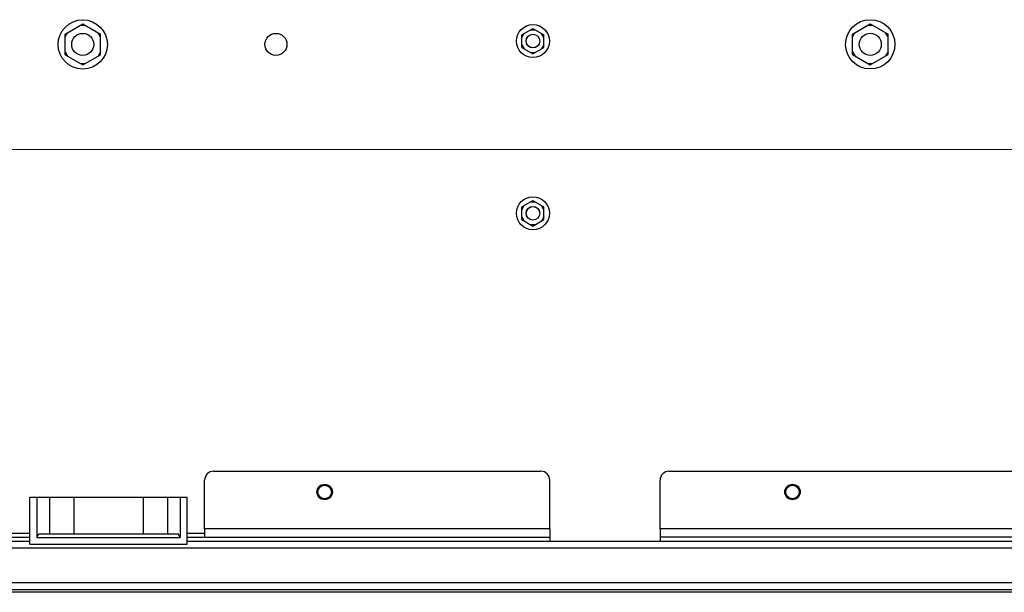
# Paper-space layout '177R0037_1_2' of a CAD drawing. Units: millimetres. Extents: x 0 to 841, y 0 to 594.
# Drawn here: x 578 to 643, y 127 to 164 of the extents above; entities that cross this region are included whole.
import ezdxf

# ---------------------------------------------------------------- set-up
doc = ezdxf.new("R2010")
doc.units = ezdxf.units.MM
doc.header["$LTSCALE"] = 46.255
doc.layers.get('0').update_dxf_attribs({"linetype": 'CONTINUOUS'})
for name, color, linetype in [('0004___ALL_AXES_PRT', 7, 'CONTINUOUS'), ('DATUM', 7, 'CONTINUOUS'), ('ROUNDS', 7, 'CONTINUOUS')]:
    doc.layers.add(name, color=color, linetype=linetype)

psp = doc.layouts.new('177R0037_1_2')

# ---------------------------------------------------------------- linework, layer by layer
at = {"color": 7, "linetype": 'CONTINUOUS'}
for p, q in [((581.392, 163.142), (582.553, 163.813)), ((581.392, 162.962), (581.548, 163.232)), ((582.397, 163.723), (582.709, 163.723)), ((582.553, 163.813), (583.714, 163.142)), ((583.714, 162.962), (583.558, 163.232)), ((611.21, 163.108), (611.93, 163.524)), ((611.774, 163.434), (612.086, 163.434)), ((611.93, 163.524), (612.65, 163.108)), ((632.782, 163.15), (633.943, 163.82)), ((632.782, 162.97), (632.938, 163.24)), ((633.787, 163.73), (634.099, 163.73)), ((633.943, 163.82), (635.104, 163.15)), ((635.104, 162.97), (634.948, 163.24)), ((581.392, 161.802), (581.392, 163.142)), ((583.714, 161.802), (583.714, 163.142)), ((611.21, 162.928), (611.366, 163.198)), ((611.21, 162.277), (611.21, 163.108)), ((612.65, 162.928), (612.494, 163.198)), ((612.65, 162.277), (612.65, 163.108)), ((632.782, 161.81), (632.782, 163.15)), ((635.104, 161.81), (635.104, 163.15)), ((581.392, 161.982), (581.548, 161.712)), ((583.714, 161.982), (583.558, 161.712)), ((611.21, 162.457), (611.366, 162.187)), ((611.21, 162.277), (611.93, 161.861)), ((611.774, 161.951), (612.086, 161.951)), ((611.93, 161.861), (612.65, 162.277)), ((612.65, 162.457), (612.494, 162.187)), ((632.782, 161.99), (632.938, 161.72)), ((635.104, 161.99), (634.948, 161.72)), ((581.392, 161.802), (582.553, 161.131)), ((582.553, 161.131), (583.714, 161.802)), ((632.782, 161.81), (633.943, 161.139)), ((633.943, 161.139), (635.104, 161.81)), ((582.397, 161.221), (582.709, 161.221)), ((633.787, 161.229), (634.099, 161.229)), ((611.21, 151.858), (611.93, 152.274)), ((611.21, 151.678), (611.366, 151.948)), ((611.21, 151.027), (611.21, 151.858)), ((611.774, 152.184), (612.086, 152.184)), ((611.93, 152.274), (612.65, 151.858)), ((612.65, 151.678), (612.494, 151.948)), ((612.65, 151.027), (612.65, 151.858)), ((611.21, 151.207), (611.366, 150.937)), ((611.21, 151.027), (611.93, 150.611)), ((611.93, 150.611), (612.65, 151.027)), ((612.65, 151.207), (612.494, 150.937)), ((611.774, 150.701), (612.086, 150.701)), ((579.102, 132.894), (589.362, 132.894)), ((579.102, 129.834), (579.102, 132.894)), ((579.563, 132.894), (579.563, 130.266)), ((580.379, 132.894), (580.379, 130.5)), ((581.96, 132.894), (581.96, 130.5)), ((586.503, 132.894), (586.503, 130.5)), ((588.085, 132.894), (588.085, 130.5)), ((588.901, 132.894), (588.901, 130.266)), ((589.362, 129.834), (589.362, 132.894)), ((574.665, 130.554), (579.102, 130.554)), ((579.563, 130.266), (579.683, 130.5)), ((579.683, 130.5), (588.781, 130.5)), ((588.901, 130.266), (588.781, 130.5)), ((589.362, 130.554), (590.505, 130.554)), ((579.102, 129.834), (589.362, 129.834)), ((579.563, 130.266), (588.901, 130.266))]:
    psp.add_line(p, q, dxfattribs=at)
at = {"color": 3, "linetype": 'CONTINUOUS'}
for p, q in [((552.068, 155.609), (678.421, 155.629)), ((613.032, 130.824), (590.505, 130.824)), ((590.505, 130.824), (590.505, 130.284)), ((613.032, 130.824), (613.032, 130.014)), ((672.099, 130.824), (620.232, 130.824)), ((620.232, 130.824), (620.232, 130.014)), ((579.102, 130.014), (480.849, 130.014)), ((556.935, 130.284), (579.102, 130.284)), ((589.362, 130.284), (613.032, 130.284)), ((681.009, 130.014), (589.362, 130.014)), ((672.099, 130.284), (620.232, 130.284)), ((681.036, 129.564), (480.822, 129.564)), ((681.036, 127.314), (480.822, 127.314)), ((685.127, 126.684), (476.731, 126.684)), ((476.967, 126.864), (684.891, 126.864))]:
    psp.add_line(p, q, dxfattribs=at)
at = {"color": 7, "linetype": 'CONTINUOUS'}
for centre, radius in [((582.553, 162.472), 1.611), ((633.943, 162.48), 1.611), ((611.93, 162.693), 1.08), ((582.553, 162.472), 0.72), ((595.153, 162.474), 0.72), ((611.93, 162.693), 0.45), ((633.943, 162.48), 0.72), ((611.93, 151.443), 1.08), ((611.93, 151.443), 0.45)]:
    psp.add_circle(centre, radius, dxfattribs=at)
at = {"layer": '0004___ALL_AXES_PRT', "color": 3, "linetype": 'CONTINUOUS'}
for centre in [(598.335, 133.24), (628.872, 133.24)]:
    psp.add_circle(centre, 0.45, dxfattribs=at)
at = {"layer": 'DATUM', "color": 7, "linetype": 'CONTINUOUS'}
for centre, radius in [((611.93, 162.693), 0.441), ((611.93, 151.443), 0.441), ((598.335, 133.24), 0.504), ((598.335, 133.24), 0.441), ((628.872, 133.24), 0.504), ((628.872, 133.24), 0.441)]:
    psp.add_circle(centre, radius, dxfattribs=at)
at = {"layer": 'ROUNDS', "color": 3, "linetype": 'CONTINUOUS'}
for p, q in [((591.081, 134.59), (612.456, 134.59)), ((620.808, 134.59), (671.523, 134.59)), ((590.505, 130.824), (590.505, 134.014)), ((613.032, 130.824), (613.032, 134.014)), ((620.232, 130.824), (620.232, 134.014))]:
    psp.add_line(p, q, dxfattribs=at)
for centre, start, end in [((591.081, 134.014), 90, 180), ((612.456, 134.014), 0, 90), ((620.808, 134.014), 90, 180)]:
    psp.add_arc(centre, 0.576, start, end, dxfattribs=at)

doc.saveas('drawing.dxf')
